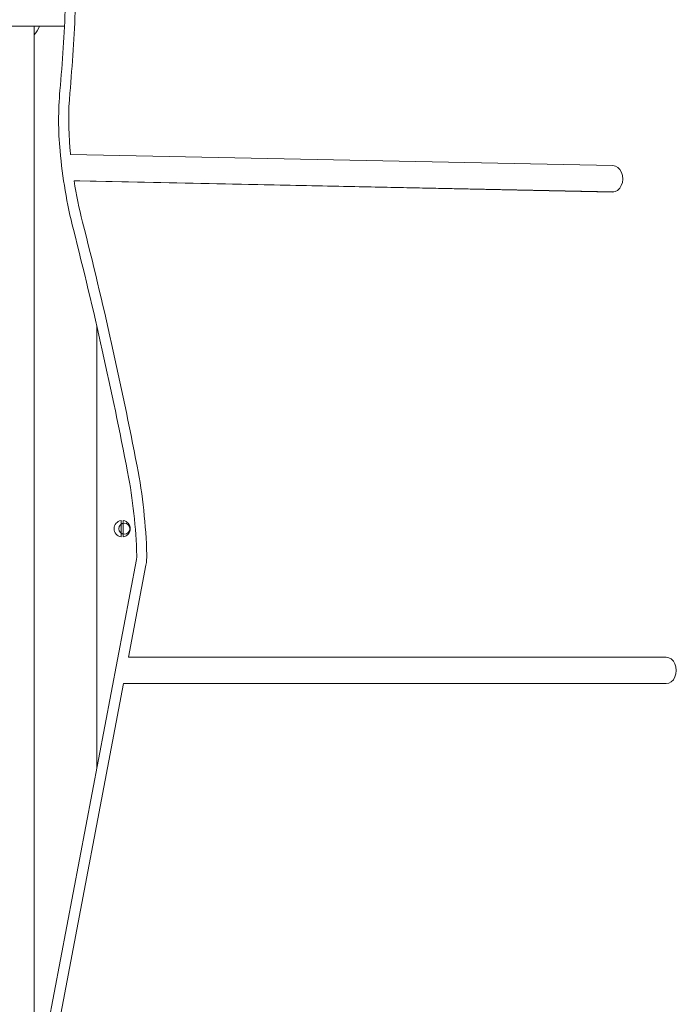
# Model space of a CAD drawing. Units: millimetres. Extents: x -4800 to 10040, y -8387 to 2948.
# Drawn here: x 5344 to 5643, y -3525 to -3076 of the extents above; entities that cross this region are included whole.
import ezdxf

# ---------------------------------------------------------------- set-up
doc = ezdxf.new("R2010")
doc.units = ezdxf.units.MM

# ---------------------------------------------------------------- blocks, each defined once
blk = doc.blocks.new('T904NEW')
at = {"color": 7, "linetype": 'Continuous', "lineweight": 15}
for p, q in [((3495.08, -3079.18), (5364.55, -3079.18)), ((5350.72, -3572.71), (5350.72, -3079.18)), ((5614.27, -3142.69), (5367.35, -3137.63)), ((5614.13, -3154.69), (5368.94, -3149.67)), ((5371.51, -3149.67), (5368.94, -3149.67)), ((5614.74, -3154.65), (5371.51, -3149.67)), ((5379.34, -3416.8), (5379.34, -3216.1)), ((5390.34, -3311.69), (5390.34, -3304.36)), ((5391.34, -3304.36), (5391.34, -3311.69)), ((5397.35, -3322.02), (5354.38, -3548.24)), ((5401.68, -3324.64), (5393.71, -3366.58)), ((5393.71, -3366.58), (5638.58, -3366.58)), ((5391.43, -3378.58), (5358.71, -3550.86)), ((5391.43, -3378.58), (5638.58, -3378.58))]:
    blk.add_line(p, q, dxfattribs=at)
at = {"color": 7, "linetype": 'Continuous', "lineweight": 15, "flags": 128}
for points in [[(5614.13, -3154.69), (5615.32, -3154.51), (5616.43, -3153.93), (5617.4, -3153), (5618.14, -3151.77), (5618.62, -3150.33), (5618.79, -3148.78), (5618.66, -3147.23), (5618.22, -3145.77), (5617.5, -3144.51), (5616.56, -3143.54), (5615.46, -3142.92), (5614.27, -3142.69)], [(5397.48, -3320.33), (5397.48, -3320.9), (5397.35, -3322.02)], [(5638.58, -3378.58), (5639.77, -3378.38), (5640.88, -3377.78), (5641.83, -3376.83), (5642.56, -3375.58), (5643.02, -3374.14), (5643.17, -3372.58), (5643.02, -3371.03), (5642.56, -3369.58), (5641.83, -3368.34), (5640.88, -3367.39), (5639.77, -3366.79), (5638.58, -3366.58)]]:
    blk.add_lwpolyline(points, dxfattribs=at)
at = {"color": 7, "linetype": 'Continuous', "lineweight": 15}
blk.add_circle((5391.84, -3308.03), 2.5, dxfattribs=at)
for centre, radius, start, end in [((4527.59, -3035.06), 838.13, 354.97919, 357.62949), ((4518.09, -3035.07), 852.21, 354.97918, 357.62952), ((5339.34, -3073.03), 15.21, 318.4515, 336.1476), ((5517.18, -3121.99), 155.27, 174.9821, 185.1659), ((5507.66, -3121.99), 141.17, 174.983, 185.1648), ((5586.41, -3114.85), 220.25, 185.1717, 185.9374), ((5590.48, -3115.51), 228.85, 185.1314, 194.2406), ((5578.76, -3116), 212.51, 189.1167, 194.2657), ((3486.02, -3648.41), 1946.89, 10.92277, 14.27469), ((3495.45, -3648.4), 1932.89, 10.92248, 14.27493), ((5162.18, -3326.66), 235.39, 1.5413, 10.8973), ((5152.66, -3326.66), 249.48, 1.5435, 10.8964), ((5390.84, -3308.03), 3.7, 97.7664, 262.2336), ((5390.84, -3308.03), 3.7, 277.7664, 82.2336), ((5380.06, -3320.55), 22, 349.2929, 1.5932)]:
    blk.add_arc(centre, radius, start, end, dxfattribs=at)

msp = doc.modelspace()

# ---------------------------------------------------------------- block references
msp.add_blockref('T904NEW', (0, 0))

doc.saveas('drawing.dxf')
